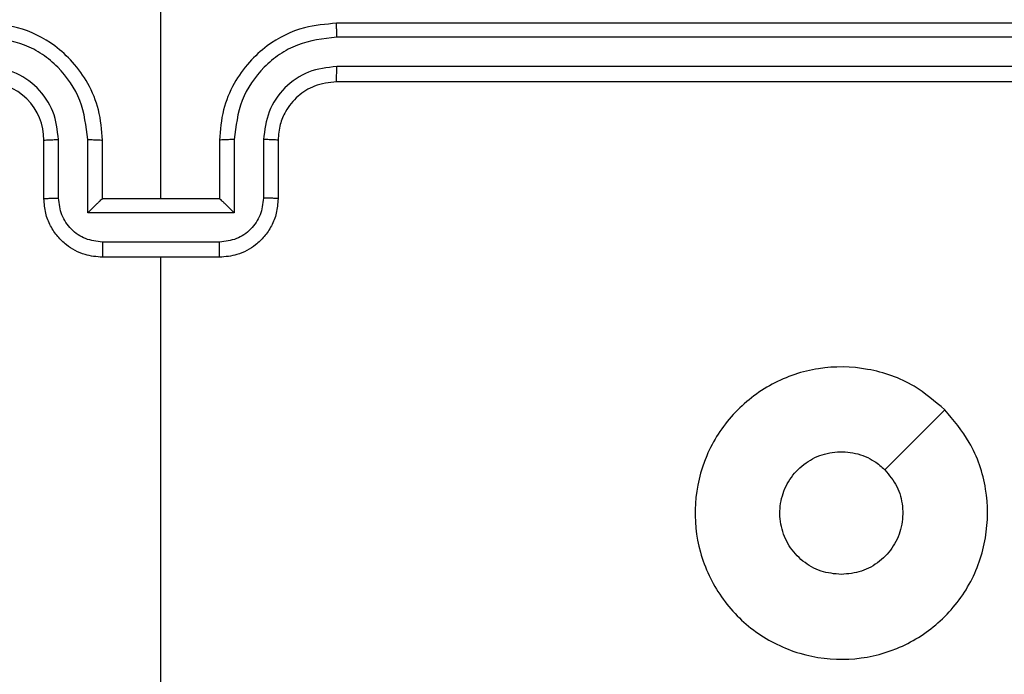
# Model space of a CAD drawing. Units: millimetres. Extents: x -448 to 1002, y 83 to 773.
# Drawn here: x 373 to 376, y 395 to 398 of the extents above; entities that cross this region are included whole.
import ezdxf

# ---------------------------------------------------------------- set-up
doc = ezdxf.new("R2010")
doc.units = ezdxf.units.MM
doc.header["$LTSCALE"] = 50
doc.header["$PDSIZE"] = -1
doc.layers.add('VP-DIM', color=7, linetype='Continuous')
doc.layers.add('VP-EQ', color=7, linetype='Continuous', true_color=0x8a3492)
doc.dimstyles.get("Standard").update_dxf_attribs({"dimtxt": 14, "dimasz": 20, "dimexe": 20, "dimexo": 50, "dimgap": 20, "dimtad": 0, "dimdec": 0, "dimzin": 0, "dimdsep": 46, "dimtxsty": 'Standard', "dimcen": -0.09, "dimadec": 0, "dimazin": 0, "dimtfac": 1, "dimtdec": 4, "dimtofl": 0, "dimtmove": 0, "dimatfit": 3, "dimfxl": 70, "dimfxlon": 1, "dimtolj": 1, "dimtzin": 0, "dimarcsym": 0})

# ---------------------------------------------------------------- blocks, each defined once
blk = doc.blocks.new('*D202')
at = {"layer": 'Defpoints', "color": 0}
for p in [(138.1774, 752.8991), (138.1774, 232.8991), (785.911, 232.8991)]:
    blk.add_point(p, dxfattribs=at)
at = {"layer": 'VP-DIM', "color": 0, "lineweight": -2}
for p, q in [((138.1774, 682.8991), (138.1774, 772.8991)), ((785.911, 682.8991), (785.911, 772.8991)), ((158.1774, 752.8991), (419.0813, 752.8991)), ((765.911, 752.8991), (496.4147, 752.8991))]:
    blk.add_line(p, q, dxfattribs=at)
at = {"layer": 'VP-DIM', "color": 0}
for points in [[(158.1774, 756.2325), (158.1774, 749.5658), (138.1774, 752.8991)], [(765.911, 749.5658), (765.911, 756.2325), (785.911, 752.8991)]]:
    blk.add_solid(points, dxfattribs=at)
at = {"layer": 'VP-DIM', "color": 0, "insert": (457.748, 752.8991), "char_height": 14, "attachment_point": 5}
blk.add_mtext('\\A1;648', dxfattribs=at)
blk = doc.blocks.new('*D204')
at = {"layer": 'Defpoints', "color": 0}
for p in [(600.911, 403.6174), (887.9434, 403.6174), (290.9758, 232.8991)]:
    blk.add_point(p, dxfattribs=at)
at = {"layer": 'VP-DIM', "color": 0, "lineweight": -2}
for p, q in [((817.9434, 403.6174), (907.9434, 403.6174)), ((887.9434, 383.6174), (887.9434, 348.2352)), ((887.9434, 252.8991), (887.9434, 280.2352)), ((817.9434, 232.8991), (907.9434, 232.8991))]:
    blk.add_line(p, q, dxfattribs=at)
at = {"layer": 'VP-DIM', "color": 0}
for points in [[(891.2767, 383.6174), (884.61, 383.6174), (887.9434, 403.6174)], [(884.61, 252.8991), (891.2767, 252.8991), (887.9434, 232.8991)]]:
    blk.add_solid(points, dxfattribs=at)
at = {"layer": 'VP-DIM', "color": 0, "insert": (887.9434, 314.2352), "char_height": 14, "attachment_point": 5, "rotation": 90}
blk.add_mtext('\\A1;171', dxfattribs=at)
blk = doc.blocks.new('*D208')
at = {"layer": 'Defpoints', "color": 0}
for p in [(635.911, 665.6882), (635.911, 257.1242), (288.208, 238.2522)]:
    blk.add_point(p, dxfattribs=at)
at = {"layer": 'VP-DIM', "color": 0, "lineweight": -2}
for p, q in [((288.208, 595.6882), (288.208, 685.6882)), ((635.911, 595.6882), (635.911, 685.6882)), ((308.208, 665.6882), (419.3698, 665.6882)), ((615.911, 665.6882), (496.7031, 665.6882))]:
    blk.add_line(p, q, dxfattribs=at)
at = {"layer": 'VP-DIM', "color": 0}
for points in [[(308.208, 669.0216), (308.208, 662.3549), (288.208, 665.6882)], [(615.911, 662.3549), (615.911, 669.0216), (635.911, 665.6882)]]:
    blk.add_solid(points, dxfattribs=at)
at = {"layer": 'VP-DIM', "color": 0, "insert": (458.0364, 665.6882), "char_height": 14, "attachment_point": 5}
blk.add_mtext('\\A1;348', dxfattribs=at)
blk = doc.blocks.new('RC1455_')
at = {"color": 0, "linetype": 'Continuous', "lineweight": 25}
for p, q in [((373.436, 397.0424), (373.436, 398.2795)), ((377.036, 397.6424), (374.036, 397.6424)), ((377.0384, 397.595), (374.0364, 397.5949)), ((377.0384, 397.4949), (374.0364, 397.4949)), ((377.036, 397.4424), (374.036, 397.4424)), ((373.036, 397.0424), (373.036, 397.2424)), ((373.0858, 397.0445), (373.0858, 397.2447)), ((373.1858, 396.9945), (373.1858, 397.2447)), ((373.236, 397.0424), (373.236, 397.2424)), ((373.636, 397.2424), (373.636, 397.0424)), ((373.6862, 397.2447), (373.6862, 396.9945)), ((373.7862, 397.2447), (373.7862, 397.0445)), ((373.836, 397.2424), (373.836, 397.0424)), ((373.236, 397.0424), (373.2359, 397.0424)), ((373.636, 397.0424), (373.236, 397.0424)), ((373.636, 397.0424), (373.6361, 397.0424)), ((373.6862, 396.9945), (373.1858, 396.9945)), ((373.6361, 396.8944), (373.2359, 396.8944)), ((373.636, 396.8424), (373.236, 396.8424)), ((373.436, 395.2451), (373.436, 396.8424))]:
    blk.add_line(p, q, dxfattribs=at)
at = {"color": 0, "linetype": 'Continuous', "lineweight": 25, "flags": 128}
blk.add_lwpolyline([(376.1143, 396.3207), (376.0119, 396.2183), (375.9095, 396.1159)], dxfattribs=at)
at = {"color": 0, "linetype": 'Continuous', "lineweight": 25}
blk.add_arc((372.836, 397.2424), 0.2, 359.9999, 90.0001, dxfattribs=at)
for points, knots in [([(373.236, 397.2424), (373.2333, 397.2774), (373.2282, 397.345), (373.1899, 397.4361), (373.1376, 397.5099), (373.0597, 397.5801), (372.9574, 397.6325), (372.8731, 397.6393), (372.836, 397.6424)], [0, 0, 0, 0, 0.167538, 0.323, 0.466359, 0.597605, 0.822851, 1, 1, 1, 1]), ([(374.036, 397.6424), (373.9989, 397.6393), (373.9146, 397.6325), (373.8123, 397.5801), (373.7344, 397.5099), (373.6821, 397.4361), (373.6438, 397.345), (373.6387, 397.2774), (373.636, 397.2424)], [0, 0, 0, 0, 0.177148, 0.402393, 0.533639, 0.677002, 0.832463, 1, 1, 1, 1]), ([(374.0364, 397.5949), (374.0364, 397.6012), (374.0364, 397.6138), (374.0363, 397.6294), (374.0361, 397.6402), (374.036, 397.6416), (374.036, 397.6424)], [0, 0, 0, 0, 0.250096, 0.499939, 0.749767, 1, 1, 1, 1]), ([(373.1858, 397.2447), (373.1803, 397.2904), (373.1693, 397.3817), (373.1021, 397.4792), (373.0318, 397.5375), (372.9506, 397.5819), (372.8815, 397.5897), (372.8356, 397.5949)], [0, 0, 0, 0, 0.249618, 0.499238, 0.623571, 0.749878, 1, 1, 1, 1]), ([(374.0364, 397.5949), (373.9905, 397.5897), (373.9214, 397.5819), (373.8402, 397.5375), (373.7699, 397.4792), (373.7027, 397.3817), (373.6917, 397.2904), (373.6862, 397.2447)], [0, 0, 0, 0, 0.250113, 0.376407, 0.500757, 0.750369, 1, 1, 1, 1]), ([(373.0858, 397.2447), (373.082, 397.2775), (373.0744, 397.3429), (373.0166, 397.4257), (372.9337, 397.4829), (372.8683, 397.4909), (372.8356, 397.4949)], [0, 0, 0, 0, 0.250451, 0.500153, 0.750097, 1, 1, 1, 1]), ([(374.0364, 397.4949), (374.0036, 397.491), (373.938, 397.4834), (373.8553, 397.4256), (373.7982, 397.3427), (373.7902, 397.2774), (373.7862, 397.2447)], [0, 0, 0, 0, 0.250428, 0.500123, 0.750072, 1, 1, 1, 1]), ([(374.036, 397.4424), (374.036, 397.4426), (374.0361, 397.443), (374.0362, 397.4462), (374.0362, 397.4511), (374.0363, 397.4577), (374.0363, 397.4657), (374.0364, 397.4749), (374.0364, 397.4847), (374.0364, 397.4915), (374.0364, 397.4949)], [0, 0, 0, 0, 0.125142, 0.250285, 0.375252, 0.500034, 0.624788, 0.74982, 0.874925, 1, 1, 1, 1]), ([(374.036, 397.4424), (374.0103, 397.4395), (373.9624, 397.4341), (373.9013, 397.3951), (373.8628, 397.3475), (373.8402, 397.2948), (373.8375, 397.2608), (373.836, 397.2424)], [0, 0, 0, 0, 0.244399, 0.456892, 0.674657, 0.824013, 1, 1, 1, 1]), ([(373.036, 397.2424), (373.0368, 397.2427), (373.0383, 397.2433), (373.0497, 397.244), (373.0662, 397.2446), (373.0793, 397.2446), (373.0858, 397.2447)], [0, 0, 0, 0, 0.250148, 0.499947, 0.749812, 1, 1, 1, 1]), ([(373.1858, 397.2447), (373.1924, 397.2446), (373.2055, 397.2446), (373.2221, 397.244), (373.2337, 397.2433), (373.2352, 397.2427), (373.236, 397.2424)], [0, 0, 0, 0, 0.250183, 0.499989, 0.749792, 1, 1, 1, 1]), ([(373.6862, 397.2447), (373.6796, 397.2446), (373.6665, 397.2446), (373.6498, 397.244), (373.6383, 397.2433), (373.6368, 397.2427), (373.636, 397.2424)], [0, 0, 0, 0, 0.250174, 0.500034, 0.749786, 1, 1, 1, 1]), ([(373.836, 397.2424), (373.8352, 397.2427), (373.8337, 397.2433), (373.8223, 397.244), (373.8058, 397.2446), (373.7927, 397.2446), (373.7862, 397.2447)], [0, 0, 0, 0, 0.25017, 0.499934, 0.749805, 1, 1, 1, 1]), ([(373.036, 397.0424), (373.037, 397.0427), (373.0389, 397.0433), (373.0521, 397.044), (373.0686, 397.0445), (373.08, 397.0445), (373.0858, 397.0445)], [0, 0, 0, 0, 0.279855, 0.559102, 0.779509, 1, 1, 1, 1]), ([(373.236, 396.8424), (373.2158, 396.8441), (373.1715, 396.8481), (373.1192, 396.8768), (373.0814, 396.9131), (373.057, 396.9497), (373.0395, 396.9936), (373.0372, 397.0258), (373.036, 397.0424)], [0, 0, 0, 0, 0.1927183, 0.423146, 0.553094, 0.6925805, 0.8415506, 1, 1, 1, 1]), ([(373.2359, 396.8944), (373.2162, 396.8967), (373.1769, 396.9013), (373.1272, 396.936), (373.0929, 396.9857), (373.0882, 397.0249), (373.0858, 397.0445)], [0, 0, 0, 0, 0.250432, 0.500122, 0.750067, 1, 1, 1, 1]), ([(373.1858, 396.9945), (373.1914, 397), (373.2024, 397.011), (373.2159, 397.0241), (373.2253, 397.0331), (373.231, 397.0383), (373.2348, 397.0417), (373.2356, 397.0421), (373.2359, 397.0424)], [0, 0, 0, 0, 0.25153, 0.502512, 0.646553, 0.77573, 0.892555, 1, 1, 1, 1]), ([(373.836, 397.0424), (373.8348, 397.0258), (373.8325, 396.9936), (373.815, 396.9497), (373.7906, 396.9131), (373.7528, 396.8768), (373.7005, 396.8481), (373.6562, 396.8441), (373.636, 396.8424)], [0, 0, 0, 0, 0.15845, 0.307419, 0.446893, 0.57684, 0.807265, 1, 1, 1, 1]), ([(373.6862, 396.9945), (373.6806, 397), (373.6696, 397.011), (373.6561, 397.0241), (373.6467, 397.0331), (373.641, 397.0384), (373.6372, 397.0417), (373.6364, 397.0421), (373.636, 397.0424)], [0, 0, 0, 0, 0.251519, 0.502485, 0.646545, 0.775713, 0.892561, 1, 1, 1, 1]), ([(373.7862, 397.0445), (373.7838, 397.0249), (373.7791, 396.9857), (373.7448, 396.936), (373.6951, 396.9013), (373.6558, 396.8967), (373.6361, 396.8944)], [0, 0, 0, 0, 0.249933, 0.499878, 0.749568, 1, 1, 1, 1]), ([(373.836, 397.0424), (373.835, 397.0427), (373.8331, 397.0433), (373.8199, 397.044), (373.8034, 397.0445), (373.792, 397.0445), (373.7862, 397.0445)], [0, 0, 0, 0, 0.2798805, 0.5590889, 0.7795025, 1, 1, 1, 1]), ([(373.2359, 396.8944), (373.2359, 396.8911), (373.2359, 396.8843), (373.2359, 396.8746), (373.2359, 396.8655), (373.2359, 396.8575), (373.2359, 396.851), (373.2359, 396.8462), (373.236, 396.843), (373.236, 396.8426), (373.236, 396.8424)], [0, 0, 0, 0, 0.125036, 0.250228, 0.375307, 0.500095, 0.62477, 0.749873, 0.874964, 1, 1, 1, 1]), ([(373.636, 396.8424), (373.636, 396.8426), (373.636, 396.843), (373.6361, 396.8462), (373.6361, 396.851), (373.6361, 396.8575), (373.6361, 396.8655), (373.6361, 396.8746), (373.6361, 396.8843), (373.6361, 396.8911), (373.6361, 396.8944)], [0, 0, 0, 0, 0.125036, 0.250127, 0.37523, 0.499905, 0.624693, 0.749773, 0.874964, 1, 1, 1, 1]), ([(376.1143, 396.3208), (376.1446, 396.2849), (376.2113, 396.2059), (376.2633, 396.0515), (376.2625, 395.8811), (376.2066, 395.7187), (376.0985, 395.5858), (375.9535, 395.4954), (375.7868, 395.4584), (375.6169, 395.4788), (375.4633, 395.5541), (375.3431, 395.6759), (375.2704, 395.8309), (375.2527, 396.001), (375.2921, 396.1673), (375.3849, 396.3111), (375.5198, 396.4163), (375.682, 396.4709), (375.8525, 396.468), (376.004, 396.4151), (376.0806, 396.3495), (376.1143, 396.3208)], [0, 0, 0, 0, 0.044735, 0.098638, 0.151934, 0.205875, 0.260191, 0.313199, 0.366983, 0.420858, 0.474336, 0.527987, 0.581906, 0.635428, 0.689068, 0.742821, 0.79663, 0.85021, 0.903793, 0.957775, 1, 1, 1, 1]), ([(375.761, 395.7574), (375.7374, 395.7597), (375.6902, 395.7643), (375.6274, 395.8005), (375.5796, 395.8537), (375.5522, 395.9202), (375.5484, 395.9919), (375.5685, 396.0608), (375.6103, 396.1193), (375.6691, 396.1607), (375.7384, 396.1802), (375.8099, 396.1755), (375.869, 396.1515), (375.8981, 396.1259), (375.9094, 396.1159)], [0, 0, 0, 0, 0.08585, 0.1717, 0.257499, 0.343285, 0.429097, 0.514995, 0.600977, 0.686987, 0.773, 0.858938, 0.944846, 1, 1, 1, 1]), ([(375.9094, 396.1159), (375.9245, 396.0976), (375.9546, 396.0609), (375.9735, 395.9909), (375.9696, 395.9195), (375.942, 395.853), (375.894, 395.7999), (375.8312, 395.7642), (375.7843, 395.7596), (375.761, 395.7574)], [0, 0, 0, 0, 0.143033, 0.286066, 0.429049, 0.572251, 0.715506, 0.858781, 1, 1, 1, 1])]:
    blk.add_open_spline(points, degree=3, knots=knots, dxfattribs=at)
blk = doc.blocks.new('RC1455_2D')
at = {"layer": 'VP-EQ', "color": 0}
blk.add_blockref('RC1455_', (0, 0), dxfattribs=at)

msp = doc.modelspace()

# ---------------------------------------------------------------- block references
at = {"layer": 'VP-EQ', "color": 0}
msp.add_blockref('RC1455_2D', (0, 0), dxfattribs=at)

# ---------------------------------------------------------------- dimensions: what is measured, and where the dimension line sits
at = {"layer": 'VP-DIM', "color": 0}
for base, p1, p2, angle, picture, middle in [((138.1774, 752.8991), (785.911, 232.8991), (138.1774, 232.8991), 180, '*D202', (457.748, 752.8991)), ((887.9434, 403.6174), (290.9758, 232.8991), (600.911, 403.6174), 90, '*D204', (887.9434, 314.2352))]:
    dim = msp.add_linear_dim(base=base, p1=p1, p2=p2, angle=angle, dimstyle='Standard', dxfattribs=at)
    dim.commit()
    dim.dimension.update_dxf_attribs({"geometry": picture, "text_midpoint": middle, "dimtype": 160})
dim = msp.add_linear_dim(base=(635.911, 665.6882), p1=(288.208, 238.2522), p2=(635.911, 257.1242), dimstyle='Standard', dxfattribs=at)
dim.commit()
dim.dimension.update_dxf_attribs({"geometry": '*D208', "text_midpoint": (458.0364, 665.6882), "dimtype": 160})

doc.saveas('drawing.dxf')
